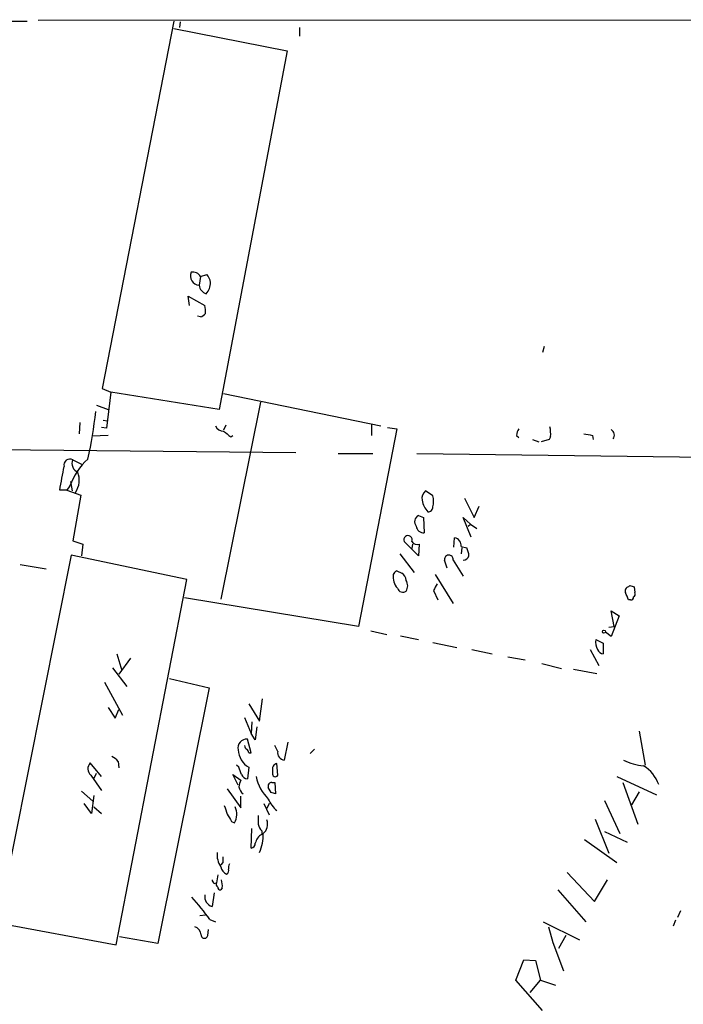
# Model space of a CAD drawing. Extents: x 2 to 730, y 6 to 880.
# Drawn here: x 251 to 329, y 756 to 872 of the extents above; entities that cross this region are included whole.
import ezdxf

# ---------------------------------------------------------------- set-up
doc = ezdxf.new("R2010")
doc.units = 0
doc.header["$MEASUREMENT"] = 0
doc.layers.add('MAIN', color=5, linetype='CONTINUOUS')

msp = doc.modelspace()

# ---------------------------------------------------------------- linework, layer by layer
at = {"layer": 'MAIN'}
for p, q in [((40.9787, 871.982), (251.7987, 871.8126)), ((469.7307, 871.982), (253.0687, 871.8973)), ((268.986, 871.8126), (260.604, 828.7173)), ((269.748, 871.728), (269.6633, 871.0506)), ((268.986, 870.966), (282.2787, 868.3413)), ((283.718, 871.0506), (283.718, 870.0346)), ((282.2787, 868.3413), (274.32, 826.262)), ((272.1187, 841.8406), (271.9493, 840.8246)), ((272.1187, 841.8406), (272.8807, 842.0946)), ((270.8487, 838.454), (270.6793, 839.5546)), ((270.6793, 839.5546), (272.6267, 838.454)), ((272.1187, 837.0993), (271.78, 837.184)), ((312.42, 833.628), (312.2507, 832.9506)), ((260.604, 828.7173), (261.62, 828.294)), ((261.62, 828.294), (261.112, 824.0606)), ((274.32, 826.262), (261.62, 828.294)), ((274.828, 828.1246), (293.2853, 824.3146)), ((259.9267, 826.77), (261.2813, 826.262)), ((279.146, 827.1086), (274.4893, 803.9946)), ((260.6887, 824.992), (261.1967, 824.9073)), ((257.9793, 824.738), (257.8947, 823.3833)), ((261.112, 824.0606), (260.5193, 824.1453)), ((275.082, 824.3993), (274.828, 823.8066)), ((295.148, 823.976), (290.6607, 800.7773)), ((292.1847, 824.484), (292.1847, 823.214)), ((294.0473, 824.1453), (295.148, 823.976)), ((261.2813, 823.214), (259.4187, 823.1293)), ((275.6747, 823.0446), (275.9287, 823.214)), ((309.2027, 823.214), (309.4567, 822.96)), ((311.0653, 822.706), (311.8273, 822.452)), ((313.0127, 822.706), (312.0813, 822.452)), ((313.182, 823.0446), (313.0127, 822.706)), ((318.0927, 823.214), (318.1773, 822.706)), ((241.7233, 821.6053), (283.2947, 821.182)), ((257.1327, 820.3353), (258.1487, 819.8273)), ((288.29, 821.0973), (292.354, 821.0973)), ((297.5187, 821.0973), (364.0667, 820.2506)), ((256.4553, 816.7793), (255.6087, 816.7793)), ((256.794, 817.2873), (256.4553, 816.7793)), ((256.4553, 816.7793), (258.064, 816.1866)), ((256.8787, 817.7953), (257.048, 816.6946)), ((258.064, 816.1866), (257.1327, 810.8526)), ((299.3813, 816.102), (298.5347, 816.6946)), ((303.1067, 815.848), (304.2073, 813.562)), ((304.2073, 813.562), (304.8, 814.9166)), ((297.688, 813.816), (298.2807, 813.562)), ((298.2807, 813.562), (298.3653, 811.784)), ((303.8687, 811.276), (302.9373, 813.562)), ((302.9373, 813.562), (303.784, 812.8)), ((303.53, 812.546), (303.784, 812.8)), ((303.784, 812.8), (304.546, 812.292)), ((301.8367, 810.0906), (301.9213, 811.1913)), ((257.1327, 810.8526), (258.318, 810.4293)), ((258.318, 810.4293), (258.1487, 809.0746)), ((297.688, 809.0746), (295.9947, 810.768)), ((297.0107, 810.4293), (296.926, 809.9213)), ((297.7727, 810.4293), (297.688, 809.0746)), ((302.6833, 810.1753), (303.3607, 810.006)), ((302.768, 810.006), (302.6833, 809.3286)), ((256.9633, 809.1593), (248.4967, 766.9106)), ((270.51, 806.2806), (256.9633, 809.1593)), ((295.4867, 809.3286), (297.18, 807.1273)), ((250.952, 808.0586), (254, 807.5506)), ((301.0747, 807.6353), (300.736, 808.5666)), ((301.752, 808.5666), (302.9373, 806.704)), ((295.148, 807.2966), (295.7407, 807.0426)), ((299.6353, 806.8733), (301.752, 803.4866)), ((262.2127, 763.4393), (270.51, 806.2806)), ((322.326, 805.434), (322.4953, 805.6033)), ((323.0033, 805.434), (323.088, 804.7566)), ((290.6607, 800.7773), (270.256, 804.164)), ((299.466, 805.0106), (299.974, 803.91)), ((322.58, 803.91), (322.326, 803.91)), ((320.6327, 800.7773), (320.294, 802.64)), ((320.294, 802.64), (321.2253, 802.0473)), ((321.2253, 802.0473), (320.294, 799.592)), ((320.04, 800.6926), (320.6327, 800.7773)), ((292.1, 800.2693), (293.9627, 799.846)), ((295.5713, 799.6766), (297.688, 799.2533)), ((320.294, 799.592), (319.6167, 800.1)), ((299.3813, 798.9146), (302.1753, 798.322)), ((318.516, 799.2533), (319.3627, 798.83)), ((319.3627, 798.83), (319.3627, 797.56)), ((262.2973, 797.56), (262.89, 795.6126)), ((303.9533, 798.068), (306.324, 797.56)), ((308.1867, 797.2213), (310.2187, 796.8826)), ((317.8387, 798.068), (318.8547, 796.2053)), ((263.906, 797.052), (262.5513, 795.1893)), ((312.166, 796.4593), (314.452, 795.8666)), ((261.7893, 795.9513), (263.4827, 793.75)), ((315.8913, 795.782), (318.6007, 795.274)), ((260.858, 794.258), (262.9747, 790.3633)), ((268.478, 794.6813), (273.1347, 793.5806)), ((273.1347, 793.5806), (267.1233, 763.6086)), ((277.7913, 791.718), (279.0613, 789.686)), ((279.0613, 789.686), (279.4, 792.3106)), ((261.2813, 791.2946), (262.128, 790.0246)), ((262.128, 790.0246), (262.5513, 791.0406)), ((277.2833, 790.1093), (278.0453, 788.2466)), ((278.13, 789.6013), (278.0453, 788.2466)), ((278.5533, 787.4846), (278.0453, 788.2466)), ((278.7227, 789.0086), (278.5533, 787.4846)), ((323.596, 788.5006), (324.2733, 784.5213)), ((278.0453, 785.9606), (277.622, 787.5693)), ((281.178, 786.13), (280.8393, 786.8073)), ((282.3633, 787.2306), (281.94, 785.114)), ((277.7913, 785.9606), (278.0453, 785.9606)), ((285.496, 786.384), (284.988, 785.876)), ((260.5193, 783.1666), (259.1647, 784.7753)), ((262.4667, 784.9446), (262.5513, 784.1826)), ((276.606, 784.2673), (276.352, 784.5213)), ((281.178, 783.336), (281.0933, 784.6906)), ((259.2493, 783.336), (260.5193, 781.558)), ((259.588, 782.9126), (259.9267, 783.59)), ((276.5213, 782.1506), (275.9287, 783.4206)), ((275.9287, 783.4206), (276.86, 782.7433)), ((277.7913, 784.2673), (277.622, 782.9126)), ((280.5853, 783.844), (280.5853, 783.59)), ((280.5007, 782.4893), (280.8393, 782.4893)), ((280.8393, 782.4893), (280.924, 781.1346)), ((320.9713, 783.1666), (325.628, 781.05)), ((321.6487, 782.4893), (323.4267, 777.5786)), ((258.1487, 781.4733), (259.5033, 780.288)), ((259.588, 780.9653), (259.334, 778.8486)), ((275.2513, 781.7273), (276.86, 779.526)), ((280.416, 781.304), (280.0773, 781.8966)), ((323.596, 781.3886), (322.6647, 779.8646)), ((259.334, 778.8486), (258.4873, 780.034)), ((276.86, 779.526), (276.86, 780.8806)), ((279.5693, 780.034), (280.162, 778.6793)), ((280.162, 780.034), (279.908, 779.4413)), ((319.532, 780.3726), (321.31, 776.478)), ((259.588, 779.6106), (260.5193, 778.8486)), ((275.7593, 777.9173), (276.098, 777.748)), ((318.4313, 778.1713), (320.04, 774.192)), ((278.0453, 774.7846), (278.13, 777.0706)), ((279.3153, 776.8166), (279.3153, 776.3933)), ((319.532, 776.732), (322.1567, 775.462)), ((317.1613, 775.8006), (320.9713, 773.0913)), ((274.7433, 773.0913), (274.4893, 772.8373)), ((315.1293, 771.906), (318.3467, 768.5193)), ((273.7273, 770.636), (273.9813, 770.7206)), ((274.1507, 771.652), (273.9813, 770.7206)), ((318.3467, 768.5193), (319.8707, 771.0593)), ((273.7273, 769.5353), (273.4733, 767.9266)), ((274.6587, 770.128), (274.4893, 769.874)), ((314.0287, 769.874), (317.3307, 766.1486)), ((328.422, 767.4186), (328.0833, 766.6566)), ((247.9887, 766.064), (262.2127, 763.4393)), ((272.7113, 766.9106), (272.034, 766.826)), ((273.2193, 766.4026), (273.8967, 766.1486)), ((312.3353, 766.1486), (316.5687, 764.032)), ((327.8293, 766.318), (327.5753, 765.6406)), ((272.9653, 764.54), (273.05, 765.2173)), ((312.928, 765.556), (313.436, 763.6933)), ((267.1233, 763.6086), (262.636, 764.3706)), ((313.436, 763.6933), (314.706, 760.3913)), ((314.96, 764.54), (314.1133, 763.016)), ((309.118, 759.2906), (310.0493, 761.6613)), ((310.0493, 761.6613), (311.404, 761.5766)), ((311.404, 761.5766), (311.9967, 759.2906)), ((312.2507, 755.7346), (309.118, 759.2906)), ((310.8113, 757.8513), (311.9967, 759.2906)), ((311.9967, 759.2906), (313.7747, 758.698))]:
    msp.add_line(p, q, dxfattribs=at)
msp.add_circle((319.4473, 800.1706), 0.1834, dxfattribs=at)
for centre, radius, start, end in [((272.0528, 841.9344), 1.1146, 158.185227, 264.672004), ((271.2298, 841.361), 1.0101, 28.348781, 102.104266), ((271.1477, 841.1993), 2.1566, 319.845079, 359.043521), ((270.9984, 840.6772), 2.3563, 11.905565, 36.980293), ((273.2095, 841.014), 1.2744, 188.547217, 251.065999), ((270.3399, 837.7767), 2.385, 353.883985, 16.498134), ((271.7794, 838.2007), 1.1525, 287.122101, 323.958372), ((207.5505, 831.8513), 52.617, 347.452141, 353.623949), ((274.7793, 824.6736), 0.9528, 202.13417, 272.929668), ((444.589, 1035.0428), 271.0632, 231.223933, 231.453133), ((310.7248, 823.13), 1.5244, 146.291169, 176.841227), ((310.22, 823.4287), 2.9868, 352.61135, 15.562002), ((319.8879, 823.2179), 0.7864, 327.083962, 58.90754), ((359.9103, 1077.3024), 257.5066, 260.424923, 260.654102), ((256.7941, 819.7285), 0.695, 60.83808, 192.904395), ((263.9128, 814.7588), 7.5545, 131.46304, 160.44566), ((258.1378, 819.9075), 1.0924, 156.943975, 247.813865), ((-442.646, 945.1778), 709.9618, 349.5805701, 349.8097501), ((255.2415, 817.9632), 2.6532, 327.183809, 20.583848), ((299.2196, 815.7994), 1.1272, 127.418895, 190.499437), ((297.1395, 815.467), 2.33, 344.184986, 15.815014), ((300.5675, 815.9755), 2.4857, 188.828705, 224.305639), ((298.8029, 814.8177), 0.5786, 268.593643, 1.416257), ((298.0512, 813.083), 0.8181, 116.358321, 221.025171), ((298.2899, 812.642), 0.8613, 186.399698, 275.022182), ((296.4604, 810.9554), 0.502, 338.075638, 201.9201), ((301.8185, 810.3204), 0.8769, 350.475375, 83.268025), ((297.5609, 811.1276), 0.7297, 209.526713, 286.872972), ((301.3568, 808.9592), 2.2608, 2.925809, 27.581727), ((301.244, 808.6452), 0.514, 351.204687, 188.795313), ((302.8584, 809.3775), 0.8147, 275.557346, 338.173778), ((296.7082, 806.6151), 2.0002, 172.583288, 222.467337), ((295.4441, 806.5772), 0.778, 112.371722, 157.628278), ((295.1481, 806.1113), 1.1039, 4.400696, 57.530798), ((295.8677, 805.4763), 0.6693, 198.437656, 304.696778), ((295.1905, 805.561), 1.2341, 329.033059, 30.966941), ((304.6158, 802.6484), 5.6657, 146.535436, 155.359198), ((322.4107, 804.9683), 0.4734, 100.308094, 206.565051), ((365.0718, 932.5109), 133.8592, 251.453803, 251.683), ((110.5153, 719.6618), 227.9507, 21.690305, 21.919497), ((322.6224, 804.2063), 0.2993, 261.856362, 8.124688), ((322.7491, 804.5873), 0.3788, 296.598874, 26.54476), ((320.1656, 798.8842), 1.6904, 167.387737, 208.871231), ((319.4413, 798.3704), 0.8142, 201.80141, 264.460259), ((277.5513, 786.5186), 1.0531, 86.150457, 192.019517), ((277.8342, 786.85), 0.5526, 184.432108, 237.497791), ((279.1118, 786.5055), 2.5987, 184.551064, 239.460117), ((277.2412, 785.9185), 0.5517, 4.376403, 57.539959), ((282.0428, 785.9849), 0.8769, 170.475375, 263.268025), ((259.9387, 784.0987), 1.028, 138.841338, 227.889759), ((260.9, 783.7166), 1.9906, 38.089814, 66.155872), ((281.1832, 784.061), 0.636, 98.12628, 199.947705), ((324.8936, 791.6871), 7.2934, 244.322081, 263.78482), ((321.9442, 780.8735), 4.1666, 19.076799, 58.777535), ((65.1305, 699.181), 227.9508, 21.687971, 21.917186), ((277.7008, 783.7231), 0.8143, 201.805329, 264.446932), ((280.8914, 783.4858), 0.3233, 161.200829, 332.404845), ((279.5235, 781.4321), 2.9688, 153.789688, 169.339205), ((283.9515, 784.3735), 5.4488, 192.796949, 224.682507), ((280.4668, 782.0659), 0.4247, 85.422314, 203.492649), ((278.2576, 782.3964), 1.703, 194.108052, 227.813219), ((238.32, 654.2193), 133.8753, 71.443693, 71.672876), ((283.2942, 781.8963), 3.4904, 202.830867, 230.908211), ((529.0818, 863.9219), 267.7346, 198.316967, 198.54615), ((487.1397, 905.3162), 246.8039, 210.84813, 211.077357), ((274.5108, 778.7534), 1.8788, 327.648091, 27.144672), ((532.8918, 778.0866), 254.0003, 179.885409, 180.114592), ((280.5196, 777.9842), 1.6774, 193.993164, 224.113543), ((278.5703, 777.5786), 1.4309, 309.720465, 20.794589), ((280.0717, 775.0322), 1.5572, 119.062109, 167.195408), ((273.551, 776.4778), 5.9337, 338.224769, 0.001931), ((277.9659, 775.3667), 0.5875, 277.767362, 1.033826), ((276.8184, 774.0651), 2.7605, 175.605911, 212.464984), ((444.0932, 773.4299), 169.3502, 179.885409, 180.114558), ((276.3519, 772.4988), 0.9465, 153.440363, 190.316217), ((275.7454, 772.8939), 1.2939, 193.889111, 243.432969), ((274.9971, 772.16), 0.4562, 291.829402, 21.785083), ((274.0242, 771.102), 0.5526, 184.432108, 237.497791), ((274.3201, 770.5513), 0.3787, 153.44848, 243.428183), ((272.903, 770.4378), 1.7828, 349.992951, 20.401828), ((274.4469, 770.1702), 0.2992, 171.85365, 278.14635), ((253.5877, 752.7372), 23.9195, 34.841468, 42.924842), ((273.8506, 769.1043), 1.2367, 171.770957, 252.236089), ((271.1086, 764.5064), 1.1011, 6.162625, 72.412536), ((272.5843, 764.5823), 0.3833, 173.66476, 353.66476)]:
    msp.add_arc(centre, radius, start, end, dxfattribs=at)

doc.saveas('drawing.dxf')
